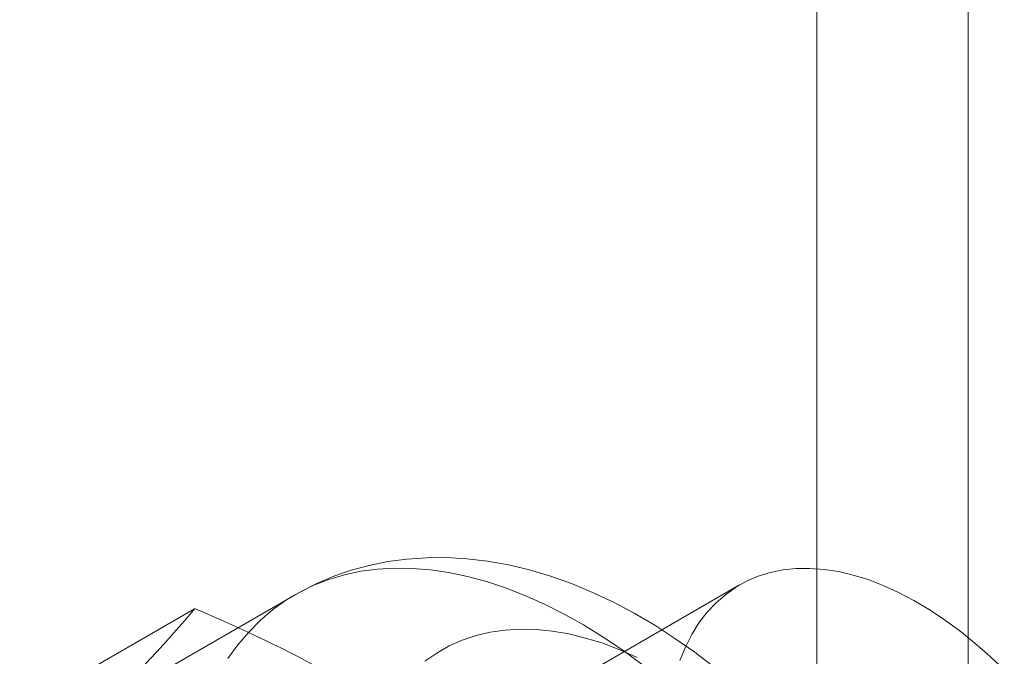
# Model space of a CAD drawing. Units: millimetres. Extents: x 0 to 420, y 0 to 297.
# Drawn here: x 341 to 342, y 170 to 171 of the extents above; entities that cross this region are included whole.
import ezdxf

# ---------------------------------------------------------------- set-up
doc = ezdxf.new("R2010")
doc.units = ezdxf.units.MM

msp = doc.modelspace()

# ---------------------------------------------------------------- linework, layer by layer
at = {"color": 7, "linetype": 'Continuous', "lineweight": 15}
for p, q in [((342.1495, 100.4575), (342.1495, 171.9048)), ((341.9728, 100.3554), (341.9728, 171.8027)), ((341.8823, 170.054), (341.0574, 169.5777)), ((341.3625, 170.0426), (341.1622, 169.9269)), ((341.0403, 169.9082), (341.2449, 170.0262))]:
    msp.add_line(p, q, dxfattribs=at)
at = {"color": 7, "linetype": 'Continuous', "lineweight": 15, "flags": 128}
for points in [[(341.8527, 169.9577), (341.8299, 169.9752), (341.8066, 169.9915), (341.783, 170.0068), (341.7591, 170.0209), (341.7348, 170.0337), (341.7104, 170.0453), (341.6858, 170.0555), (341.6611, 170.0642), (341.6364, 170.0716), (341.6119, 170.0774), (341.5875, 170.0818), (341.5634, 170.0847), (341.5396, 170.086), (341.5162, 170.0859), (341.4933, 170.0843), (341.471, 170.0813), (341.4492, 170.0769), (341.4281, 170.0711), (341.4076, 170.0641), (341.3878, 170.0557), (341.3688, 170.0461), (341.3624, 170.0425)], [(341.2839, 169.9678), (341.2956, 169.9839), (341.3082, 169.9988), (341.3217, 170.0124), (341.3361, 170.0247), (341.3514, 170.0357), (341.3675, 170.0453), (341.3843, 170.0536), (341.4019, 170.0605), (341.4202, 170.0659), (341.4392, 170.07), (341.4587, 170.0726), (341.4788, 170.0737), (341.4995, 170.0734), (341.5206, 170.0717), (341.5421, 170.0686), (341.564, 170.064), (341.5862, 170.0579), (341.6086, 170.0505), (341.6313, 170.0417), (341.6541, 170.0315), (341.677, 170.02), (341.6999, 170.0072), (341.7229, 169.993), (341.7458, 169.9777), (341.7685, 169.9611)], [(342.1919, 169.9542), (342.1748, 169.9706), (342.1574, 169.9859), (342.1398, 170.0002), (342.122, 170.0133), (342.1041, 170.0252), (342.0861, 170.0359), (342.0682, 170.0453), (342.0503, 170.0534), (342.0326, 170.0602), (342.0151, 170.0656), (341.9979, 170.0696), (341.981, 170.0722), (341.9645, 170.0734), (341.9485, 170.0732), (341.9331, 170.0716), (341.9182, 170.0685), (341.9039, 170.0641), (341.8904, 170.0583), (341.8776, 170.0511), (341.8656, 170.0426), (341.8544, 170.0328), (341.8441, 170.0217), (341.8347, 170.0095), (341.8263, 169.996), (341.8189, 169.9814), (341.8124, 169.9657)], [(341.5143, 169.9648), (341.528, 169.9744), (341.5426, 169.9826), (341.5579, 169.9894), (341.574, 169.9948), (341.5907, 169.9987), (341.608, 170.0012), (341.626, 170.0023), (341.6444, 170.0019), (341.6633, 170), (341.6826, 169.9967), (341.7022, 169.9919), (341.7222, 169.9858), (341.7423, 169.9782), (341.7626, 169.9692)]]:
    msp.add_lwpolyline(points, dxfattribs=at)
at = {"color": 7, "linetype": 'Continuous', "lineweight": 15}
for centre, radius, start, end in [((340.2585, 170.8431), 1.2807, 312.3562, 320.3688), ((340.6277, 168.5409), 1.6085, 54.7157, 67.4375)]:
    msp.add_arc(centre, radius, start, end, dxfattribs=at)

doc.saveas('drawing.dxf')
